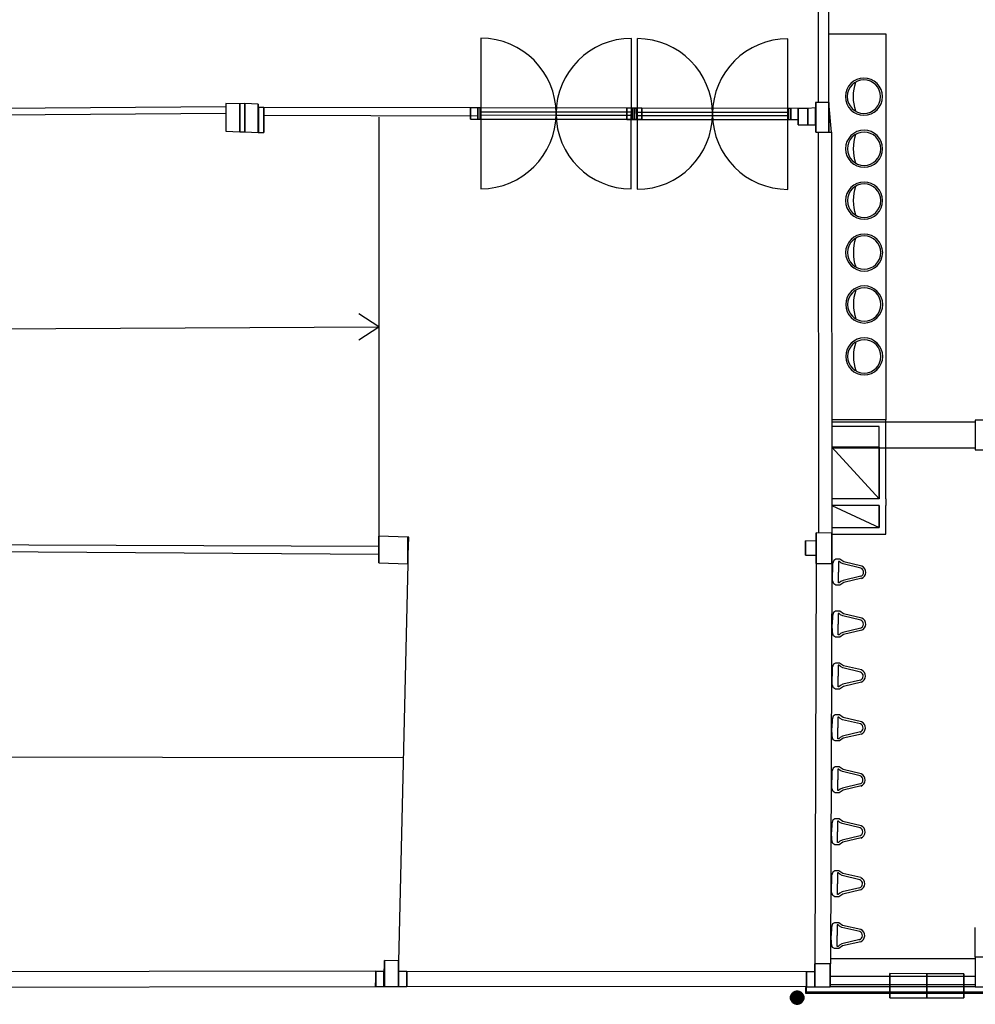
# Model space of a CAD drawing. Extents: x -150 to 91, y -54 to 50.
# Drawn here: x 56 to 68, y -44 to -31 of the extents above; entities that cross this region are included whole.
import ezdxf

# ---------------------------------------------------------------- set-up
doc = ezdxf.new("R2010")
doc.units = 0
doc.header["$MEASUREMENT"] = 0
for name, color, linetype in [('031-OUTLINE', 7, 'Continuous'), ('045-BITMAPS____', 7, 'Continuous'), ('22', 7, 'Continuous')]:
    doc.layers.add(name, color=color, linetype=linetype)

# ---------------------------------------------------------------- blocks, each defined once
blk = doc.blocks.new('RW')
at = {"color": 140, "linetype": 'Continuous'}
for points in [[(-0.09, 0.009), (0.09, 0.009), (0.088, 0.019), (-0.088, 0.019)], [(-0.09, 0), (0.09, 0), (0.09, 0.009), (-0.09, 0.009)], [(-0.09, -0.009), (0.09, -0.009), (0.09, 0), (-0.09, 0)], [(-0.088, 0.019), (0.088, 0.019), (0.086, 0.028), (-0.086, 0.028)], [(-0.086, 0.028), (0.086, 0.028), (0.082, 0.037), (-0.082, 0.037)], [(-0.082, 0.037), (0.082, 0.037), (0.078, 0.045), (-0.078, 0.045)], [(-0.078, 0.045), (0.078, 0.045), (0.073, 0.053), (-0.073, 0.053)], [(-0.073, 0.053), (0.073, 0.053), (0.067, 0.06), (-0.067, 0.06)], [(-0.067, 0.06), (0.067, 0.06), (0.06, 0.067), (-0.06, 0.067)], [(-0.06, 0.067), (0.06, 0.067), (0.053, 0.073), (-0.053, 0.073)], [(-0.053, 0.073), (0.053, 0.073), (0.045, 0.078), (-0.045, 0.078)], [(-0.045, 0.078), (0.045, 0.078), (0.037, 0.082), (-0.037, 0.082)], [(-0.037, 0.082), (0.037, 0.082), (0.028, 0.086), (-0.028, 0.086)], [(-0.028, 0.086), (0.028, 0.086), (0.019, 0.088), (-0.019, 0.088)], [(-0.019, 0.088), (0.019, 0.088), (0.009, 0.09), (-0.009, 0.09)], [(-0.009, 0.09), (0.009, 0.09), (0, 0.09)], [(-0.088, -0.019), (0.088, -0.019), (0.09, -0.009), (-0.09, -0.009)], [(-0.086, -0.028), (0.086, -0.028), (0.088, -0.019), (-0.088, -0.019)], [(-0.082, -0.037), (0.082, -0.037), (0.086, -0.028), (-0.086, -0.028)], [(-0.078, -0.045), (0.078, -0.045), (0.082, -0.037), (-0.082, -0.037)], [(-0.073, -0.053), (0.073, -0.053), (0.078, -0.045), (-0.078, -0.045)], [(-0.067, -0.06), (0.067, -0.06), (0.073, -0.053), (-0.073, -0.053)], [(-0.06, -0.067), (0.06, -0.067), (0.067, -0.06), (-0.067, -0.06)], [(-0.053, -0.073), (0.053, -0.073), (0.06, -0.067), (-0.06, -0.067)], [(-0.045, -0.078), (0.045, -0.078), (0.053, -0.073), (-0.053, -0.073)], [(-0.037, -0.082), (0.037, -0.082), (0.045, -0.078), (-0.045, -0.078)], [(-0.028, -0.086), (0.028, -0.086), (0.037, -0.082), (-0.037, -0.082)], [(-0.019, -0.088), (0.019, -0.088), (0.028, -0.086), (-0.028, -0.086)], [(-0.009, -0.09), (0.009, -0.09), (0.019, -0.088), (-0.019, -0.088)], [(0, -0.09), (0, -0.09), (0.009, -0.09), (-0.009, -0.09)]]:
    blk.add_3dface(points, dxfattribs=at)
blk = doc.blocks.new('$WASTAFEL-02')
at = {"color": 9, "linetype": 'Continuous'}
for radius in [0.25, 0.225]:
    blk.add_circle((0, 0), radius, dxfattribs=at)
blk.add_arc((0, 0.495), 0.636, 252.0494, 287.9506, dxfattribs=at)
blk = doc.blocks.new('$URINOIR-02')
at = {"color": 8, "linetype": 'Continuous'}
for points in [[(-0.082, 0.397), (-0.139, 0.152), (-0.175, 0.1), (-0.175, 0.044), (-0.158, 0.018), (-0.113, 0.001), (0, 0)], [(-0.054, 0.383), (-0.111, 0.143), (-0.127, 0.112), (-0.145, 0.091), (-0.145, 0.08), (0, 0.08)], [(0.082, 0.397), (0.139, 0.152), (0.175, 0.1), (0.175, 0.044), (0.158, 0.018), (0.113, 0.001), (0, 0)], [(0.054, 0.383), (0.111, 0.143), (0.127, 0.112), (0.145, 0.091), (0.145, 0.08), (0, 0.08)]]:
    blk.add_lwpolyline(points, dxfattribs=at)
for centre, radius, start, end in [((0, 0.361), 0.0892, 20.0969, 156.059), ((0, 0.362), 0.0576, 17.7121, 159.0118)]:
    blk.add_arc(centre, radius, start, end, dxfattribs=at)
blk = doc.blocks.new('ANTW-SPORT-OUTLINE')
at = {"layer": '031-OUTLINE', "color": 224, "linetype": 'Continuous'}
for p, q in [((-31.142, -61.745), (-33.172, -61.742)), ((-33.174, -63.772), (-31.144, -63.775)), ((-31.148, -63.854), (-33.178, -63.852)), ((-33.18, -65.882), (-31.15, -65.884))]:
    blk.add_line(p, q, dxfattribs=at)
at = {"layer": '031-OUTLINE', "color": 0, "linetype": 'Continuous'}
for points in [[(-35.101, -47.304), (-35.032, -60.37)], [(-40.843, -60.7), (-40.825, -47.7)], [(-32.209, -50.389), (-32.154, -58.304)], [(-32.119, -50.388), (-32.064, -58.304)], [(-43.93, -60.324), (-43.941, -54.219)], [(-43.72, -60.324), (-43.731, -54.218)], [(-32.192, -61.703), (-32.186, -58.818)], [(-32.082, -61.703), (-32.076, -58.818)], [(-32.208, -60.37), (-37.857, -60.37)], [(-38.228, -60.76), (-43.594, -60.636)], [(-43.931, -66.137), (-43.925, -60.746)], [(-43.731, -66.137), (-43.725, -60.746)], [(-38.222, -66.265), (-43.621, -66.247)], [(-32.409, -66.29), (-37.812, -66.296)], [(-38.223, -66.475), (-43.622, -66.457)], [(-32.409, -66.47), (-37.812, -66.476)]]:
    blk.add_lwpolyline(points, dxfattribs=at)
at = {"layer": '031-OUTLINE', "color": 8, "linetype": 'Continuous'}
for points in [[(-37.969, -54.462), (-37.99, -60.369), (-38.101, -60.368), (-38.064, -54.46)], [(-32.082, -61.704), (-32.232, -61.703)], [(-32.088, -63.813), (-32.238, -63.813)], [(-32.084, -63.814), (-32.234, -63.813)], [(-32.09, -65.923), (-32.24, -65.923)], [(-32.009, -66.298), (-28.272, -66.298)], [(-43.932, -68.407), (-43.932, -66.456)], [(-43.902, -68.407), (-43.902, -66.457)], [(-43.792, -68.407), (-43.792, -66.456)], [(-43.552, -68.407), (-43.552, -66.457)], [(-37.829, -66.476), (-37.83, -67.205), (-37.444, -67.205)], [(-37.739, -66.476), (-37.74, -67.115), (-37.444, -67.115)], [(-37.444, -67.115), (-37.444, -66.475)], [(-37.354, -67.115), (-37.354, -66.475)], [(-36.667, -68.407), (-36.667, -66.478)], [(-36.375, -67.115), (-36.375, -66.474)], [(-36.317, -68.407), (-36.317, -66.478)], [(-36.285, -67.115), (-36.285, -66.474)], [(-32.009, -66.438), (-28.272, -66.438)], [(-37.354, -67.115), (-36.375, -67.115)], [(-36.375, -67.205), (-36.285, -67.205), (-36.285, -67.115)], [(-37.354, -67.205), (-37.444, -67.205)], [(-37.354, -67.205), (-36.375, -67.205)], [(-43.932, -68.407), (-43.932, -68.907)]]:
    blk.add_lwpolyline(points, dxfattribs=at)
at = {"layer": '031-OUTLINE', "color": 84, "linetype": 'Continuous'}
for points in [[(-35.209, -60.101), (-35.032, -60.37), (-34.859, -60.099)], [(-35.209, -60.101), (-35.032, -60.37)]]:
    blk.add_lwpolyline(points, dxfattribs=at)
at = {"layer": '031-OUTLINE', "color": 54, "linetype": 'Continuous'}
blk.add_lwpolyline([(-31.081, -66.438), (-31.081, -67.205), (-36.285, -67.205)], dxfattribs=at)
at = {"layer": '031-OUTLINE', "color": 217, "linetype": 'Continuous'}
blk.add_lwpolyline([(-43.531, -68.407), (-43.129, -68.407)], dxfattribs=at)
at = {"layer": '031-OUTLINE', "color": 224, "linetype": 'Continuous'}
for centre, start, end in [((-32.157, -61.744), 179.9384, 359.9384), ((-32.159, -63.774), 359.9384, 179.9384), ((-32.163, -63.853), 179.9384, 359.9384), ((-32.165, -65.883), 359.9384, 179.9384)]:
    blk.add_arc(centre, 1.015, start, end, dxfattribs=at)
at = {"layer": '031-OUTLINE', "color": 8, "linetype": 'Continuous'}
for points in [[(-32.403, -58.495), (-32.025, -58.495), (-32.024, -58.304), (-32.397, -58.304)], [(-32.405, -58.561), (-32.021, -58.561), (-32.025, -58.495), (-32.403, -58.495)], [(-32.411, -58.744), (-32.033, -58.744), (-32.021, -58.561), (-32.405, -58.561)], [(-32.414, -58.818), (-32.076, -58.818), (-32.076, -58.746), (-32.411, -58.746)], [(-32.411, -58.746), (-32.076, -58.746), (-32.033, -58.744), (-32.411, -58.744)], [(-32.414, -58.818), (-32.414, -58.818), (-32.076, -58.818), (-32.414, -58.818)], [(-43.925, -60.328), (-43.725, -60.328), (-43.925, -60.32)], [(-43.925, -60.438), (-43.725, -60.438), (-43.725, -60.328), (-43.925, -60.328)], [(-38.228, -60.76), (-37.87, -60.76), (-37.857, -60.37), (-38.214, -60.37)], [(-38.214, -60.37), (-37.857, -60.37), (-38.214, -60.368)], [(-43.925, -60.444), (-43.574, -60.444), (-43.725, -60.438), (-43.925, -60.438)], [(-43.925, -60.636), (-43.582, -60.636), (-43.574, -60.444), (-43.925, -60.444)], [(-43.925, -60.746), (-43.725, -60.746), (-43.725, -60.636), (-43.925, -60.636)], [(-43.925, -60.636), (-43.725, -60.636), (-43.582, -60.636), (-43.925, -60.636)], [(-43.925, -60.746), (-43.925, -60.746), (-43.725, -60.746), (-43.925, -60.746)], [(-37.871, -60.773), (-37.871, -60.773), (-37.87, -60.76), (-38.228, -60.76)], [(-32.234, -63.913), (-32.084, -63.913), (-32.082, -61.604), (-32.232, -61.604)], [(-32.232, -61.604), (-32.082, -61.604), (-32.232, -61.603)], [(-32.232, -61.704), (-32.082, -61.704), (-32.232, -61.703)], [(-32.232, -61.733), (-32.082, -61.733), (-32.082, -61.704), (-32.232, -61.704)], [(-32.082, -61.734), (-32.082, -61.734), (-32.082, -61.733), (-32.232, -61.733)], [(-32.24, -66.023), (-32.09, -66.023), (-32.087, -63.713), (-32.237, -63.713)], [(-32.237, -63.713), (-32.087, -63.713), (-32.237, -63.713)], [(-32.238, -63.843), (-32.088, -63.843), (-32.088, -63.813), (-32.238, -63.813)], [(-32.238, -63.813), (-32.088, -63.813), (-32.238, -63.813)], [(-32.088, -63.843), (-32.088, -63.843), (-32.088, -63.843), (-32.238, -63.843)], [(-32.234, -63.784), (-32.084, -63.784), (-32.234, -63.783)], [(-32.234, -63.813), (-32.084, -63.813), (-32.084, -63.784), (-32.234, -63.784)], [(-32.084, -63.814), (-32.084, -63.814), (-32.084, -63.813), (-32.234, -63.813)], [(-32.084, -63.914), (-32.084, -63.914), (-32.084, -63.913), (-32.234, -63.913)], [(-32.24, -65.923), (-32.09, -65.923), (-32.09, -65.893), (-32.24, -65.893)], [(-32.24, -65.893), (-32.09, -65.893), (-32.24, -65.893)], [(-32.09, -65.923), (-32.09, -65.923), (-32.09, -65.923), (-32.24, -65.923)], [(-32.309, -66.151), (-32.09, -66.151), (-32.09, -66.023), (-32.308, -66.023)], [(-32.308, -66.023), (-32.09, -66.023), (-32.308, -66.023)], [(-32.09, -66.023), (-32.09, -66.023), (-32.09, -66.023), (-32.24, -66.023)], [(-43.931, -66.247), (-43.731, -66.247), (-43.731, -66.137), (-43.931, -66.137)], [(-43.931, -66.137), (-43.731, -66.137), (-43.931, -66.137)], [(-38.113, -66.123), (-37.92, -66.123), (-37.92, -66.122)], [(-38.113, -66.265), (-37.922, -66.265), (-37.92, -66.123), (-38.113, -66.123)], [(-32.309, -66.258), (-32.079, -66.258), (-32.09, -66.151), (-32.309, -66.151)], [(-43.932, -66.456), (-43.622, -66.456), (-43.621, -66.247), (-43.931, -66.247)], [(-43.931, -66.247), (-43.621, -66.247), (-43.731, -66.247), (-43.931, -66.247)], [(-38.223, -66.266), (-38.113, -66.266), (-38.223, -66.265)], [(-38.223, -66.267), (-37.922, -66.267), (-37.922, -66.266), (-38.223, -66.266)], [(-38.223, -66.266), (-37.922, -66.266), (-37.922, -66.266), (-38.223, -66.266)], [(-38.223, -66.475), (-37.815, -66.475), (-37.812, -66.267), (-38.223, -66.267)], [(-38.113, -66.266), (-37.922, -66.266), (-37.922, -66.265), (-38.113, -66.265)], [(-37.922, -66.267), (-37.812, -66.267), (-37.812, -66.266)], [(-32.409, -66.438), (-32.009, -66.438), (-32.009, -66.26), (-32.409, -66.26)], [(-32.409, -66.26), (-32.309, -66.26), (-32.409, -66.26)], [(-32.309, -66.259), (-32.079, -66.259), (-32.079, -66.258), (-32.309, -66.258)], [(-32.309, -66.26), (-32.009, -66.26), (-32.009, -66.259), (-32.309, -66.259)], [(-32.309, -66.26), (-32.009, -66.26), (-32.009, -66.26), (-32.309, -66.26)], [(-32.079, -66.259), (-32.009, -66.259), (-32.009, -66.258)], [(-43.622, -66.457), (-43.622, -66.457), (-43.622, -66.456), (-43.932, -66.456)], [(-37.815, -66.477), (-37.815, -66.477), (-37.815, -66.475), (-38.223, -66.475)], [(-37.74, -67.115), (-37.444, -67.115), (-37.444, -66.475)], [(-37.354, -67.115), (-36.655, -67.115), (-36.655, -66.475)], [(-32.409, -66.47), (-32.409, -66.47), (-32.009, -66.438), (-32.409, -66.438)], [(-37.444, -67.115), (-37.444, -67.115), (-37.444, -67.115), (-37.74, -67.115)], [(-36.655, -67.115), (-36.655, -67.115), (-36.655, -67.115), (-37.354, -67.115)]]:
    blk.add_3dface(points, dxfattribs=at)
at = {"layer": '031-OUTLINE', "color": 224, "linetype": 'Continuous'}
for points in [[(-32.178, -62.759), (-32.138, -62.759), (-32.137, -61.744), (-32.177, -61.744)], [(-32.177, -61.744), (-32.137, -61.744), (-32.177, -61.744)], [(-32.179, -63.774), (-32.139, -63.774), (-32.138, -62.759), (-32.178, -62.759)], [(-32.138, -62.759), (-32.138, -62.759), (-32.138, -62.759), (-32.178, -62.759)], [(-32.178, -62.759), (-32.138, -62.759), (-32.178, -62.759)], [(-32.139, -63.774), (-32.139, -63.774), (-32.139, -63.774), (-32.179, -63.774)], [(-32.184, -64.868), (-32.144, -64.868), (-32.143, -63.853), (-32.183, -63.853)], [(-32.183, -63.853), (-32.143, -63.853), (-32.183, -63.853)], [(-32.185, -65.883), (-32.145, -65.883), (-32.144, -64.868), (-32.184, -64.868)], [(-32.144, -64.868), (-32.144, -64.868), (-32.144, -64.868), (-32.184, -64.868)], [(-32.184, -64.868), (-32.144, -64.868), (-32.184, -64.868)], [(-32.145, -65.883), (-32.145, -65.883), (-32.145, -65.883), (-32.185, -65.883)]]:
    blk.add_3dface(points, dxfattribs=at)
at = {"layer": '031-OUTLINE', "color": 0, "linetype": 'Continuous'}
for points in [[(-44.017, -66.137), (-43.942, -66.137), (-43.942, -66.122), (-44.017, -66.122)], [(-44.017, -66.457), (-44.002, -66.457), (-44.002, -66.137), (-44.017, -66.137)], [(-44.017, -84.901), (-44.002, -84.901), (-44.002, -66.457), (-44.017, -66.457)], [(-43.931, -68.907), (-43.531, -68.907), (-43.531, -68.407), (-43.931, -68.407)], [(-36.692, -68.907), (-36.292, -68.907), (-36.292, -68.407), (-36.692, -68.407)]]:
    blk.add_3dface(points, dxfattribs=at)
at = {"layer": '031-OUTLINE', "color": 217, "linetype": 'Continuous'}
for points in [[(-44.078, -67.757), (-43.754, -67.757), (-43.753, -67.257), (-44.078, -67.257)], [(-44.078, -67.257), (-43.753, -67.257), (-44.078, -67.257)], [(-44.079, -68.257), (-43.754, -68.257), (-43.754, -67.757), (-44.078, -67.757)], [(-43.754, -68.257), (-43.754, -68.257), (-43.754, -68.257), (-44.079, -68.257)]]:
    blk.add_3dface(points, dxfattribs=at)
at = {"layer": '031-OUTLINE', "linetype": 'Continuous', "yscale": -1, "rotation": 180}
blk.add_blockref('RW', (-44.077, -66.009), dxfattribs=at)
at = {"layer": '031-OUTLINE', "color": 9, "linetype": 'Continuous', "xscale": -1, "yscale": -1}
for p in [(-43.241, -66.469), (-42.541, -66.471), (-41.841, -66.474), (-41.141, -66.476), (-40.441, -66.478), (-39.741, -66.48), (-39.041, -66.483), (-38.341, -66.485)]:
    blk.add_blockref('$URINOIR-02', p, dxfattribs=at)
at = {"layer": '031-OUTLINE', "color": 9, "linetype": 'Continuous', "yscale": -1, "rotation": 0.0627334662936553}
for p in [(-35.432, -66.913), (-34.732, -66.913), (-34.032, -66.912), (-33.332, -66.911), (-32.632, -66.911)]:
    blk.add_blockref('$WASTAFEL-02', p, dxfattribs=at)
at = {"layer": '031-OUTLINE', "color": 9, "linetype": 'Continuous', "yscale": -1}
blk.add_blockref('$WASTAFEL-02', (-31.93, -66.909), dxfattribs=at)
blk = doc.blocks.new('DAK-3D-DICHT')
at = {"layer": '045-BITMAPS____', "color": 0, "linetype": 'Continuous'}
mesh = blk.add_polymesh((2, 16), dxfattribs=dict(at, m_close=True, n_close=True))
for k, corner in enumerate([(25.848, -43.422, -23.881), (44.498, -39.122, -23.881), (59.454, -27.073, -23.881), (67.754, -9.662, -23.881), (67.754, 9.662, -23.881), (59.454, 27.073, -23.881), (44.498, 39.122, -23.881), (25.848, 43.422, -23.881), (-25.848, 43.422, -23.881), (-44.498, 39.122, -23.881), (-59.454, 27.073, -23.881), (-67.754, 9.662, -23.881), (-67.754, -9.662, -23.881), (-59.454, -27.073, -23.881), (-44.498, -39.122, -23.881), (-25.848, -43.422, -23.881), (25.848, -43.422, -29.881), (44.498, -39.122, -29.881), (59.454, -27.073, -29.881), (67.754, -9.662, -29.881), (67.754, 9.662, -29.881), (59.454, 27.073, -29.881), (44.498, 39.122, -29.881), (25.848, 43.422, -29.881), (-25.848, 43.422, -29.881), (-44.498, 39.122, -29.881), (-59.454, 27.073, -29.881), (-67.754, 9.662, -29.881), (-67.754, -9.662, -29.881), (-59.454, -27.073, -29.881), (-44.498, -39.122, -29.881), (-25.848, -43.422, -29.881)]):
    mesh.set_mesh_vertex(divmod(k, 16), corner)
at = {"layer": '045-BITMAPS____', "color": 156, "linetype": 'Continuous'}
mesh = blk.add_polymesh((12, 3), dxfattribs=at)
for k, corner in enumerate([(25.848, 0, 0.073), (25.848, -43.422, -20.265), (25.848, -43.422, -23.881), (25.848, 0, 0.073), (44.498, -39.122, -20.265), (44.498, -39.122, -23.881), (25.848, 0, 0.073), (59.454, -27.073, -20.265), (59.454, -27.073, -23.881), (25.848, 0, 0.073), (59.454, -27.073, -20.265), (59.454, -27.073, -23.881), (25.848, 0, 0.073), (67.754, -9.662, -20.265), (67.754, -9.662, -23.881), (25.848, 0, 0.073), (67.754, -9.662, -20.265), (67.754, -9.662, -23.881), (25.848, 0, 0.073), (67.754, 9.662, -20.265), (67.754, 9.662, -23.881), (25.848, 0, 0.073), (67.754, 9.662, -20.265), (67.754, 9.662, -23.881), (25.848, 0, 0.073), (59.454, 27.073, -20.265), (59.454, 27.073, -23.881), (25.848, 0, 0.073), (44.498, 39.122, -20.265), (44.498, 39.122, -23.881), (25.848, 0, 0.073), (44.498, 39.122, -20.265), (44.498, 39.122, -23.881), (25.848, 0, 0.073), (25.848, 43.422, -20.265), (25.848, 43.422, -23.881)]):
    mesh.set_mesh_vertex(divmod(k, 3), corner)
blk = doc.blocks.new('2E-RING-3D', base_point=(-0.013, -0.089))
at = {"layer": '22', "color": 251, "linetype": 'Continuous'}
blk.add_blockref('DAK-3D-DICHT', (-0.013, -0.089, 41.481), dxfattribs=at)
at = {"layer": '031-OUTLINE', "color": 198, "linetype": 'Continuous'}
mesh = blk.add_polymesh((2, 45), dxfattribs=at)
for k, corner in enumerate([(-64.695, 0), (-64.198, -6.32), (-62.718, -12.485), (-60.381, -18.387), (-57.06, -23.806), (-52.933, -28.638), (-48.042, -32.685), (-42.636, -35.997), (-36.81, -38.518), (-30.631, -40.002), (-24.295, -40.4), (24.295, -40.4), (30.631, -40.002), (36.81, -38.518), (42.636, -35.997), (48.042, -32.685), (52.933, -28.638), (57.06, -23.806), (60.381, -18.387), (62.718, -12.485), (64.198, -6.32), (64.695, 0), (67.686, -0.236), (67.17, -6.791), (65.585, -13.391), (63.074, -19.733), (59.495, -25.574), (55.045, -30.784), (49.79, -35.131), (44.023, -38.666), (37.763, -41.374), (31.078, -42.979), (24.389, -43.4), (-24.389, -43.4), (-31.078, -42.979), (-37.763, -41.374), (-44.023, -38.666), (-49.79, -35.131), (-55.045, -30.784), (-59.495, -25.574), (-63.074, -19.733), (-65.585, -13.391), (-67.17, -6.791), (-67.686, -0.236), (-64.695, 0), (-64.695, 0, 14.5), (-64.198, -6.32, 14.5), (-62.718, -12.485, 14.5), (-60.381, -18.387, 14.5), (-57.06, -23.806, 14.5), (-52.933, -28.638, 14.5), (-48.042, -32.685, 14.5), (-42.636, -35.997, 14.5), (-36.81, -38.518, 14.5), (-30.631, -40.002, 14.5), (-24.295, -40.4, 14.5), (24.295, -40.4, 14.5), (30.631, -40.002, 14.5), (36.81, -38.518, 14.5), (42.636, -35.997, 14.5), (48.042, -32.685, 14.5), (52.933, -28.638, 14.5), (57.06, -23.806, 14.5), (60.381, -18.387, 14.5), (62.718, -12.485, 14.5), (64.198, -6.32, 14.5), (64.695, 0, 14.5), (67.686, -0.236, 14.5), (67.17, -6.791, 14.5), (65.585, -13.391, 14.5), (63.074, -19.733, 14.5), (59.495, -25.574, 14.5), (55.045, -30.784, 14.5), (49.79, -35.131, 14.5), (44.023, -38.666, 14.5), (37.763, -41.374, 14.5), (31.078, -42.979, 14.5), (24.389, -43.4, 14.5), (-24.389, -43.4, 14.5), (-31.078, -42.979, 14.5), (-37.763, -41.374, 14.5), (-44.023, -38.666, 14.5), (-49.79, -35.131, 14.5), (-55.045, -30.784, 14.5), (-59.495, -25.574, 14.5), (-63.074, -19.733, 14.5), (-65.585, -13.391, 14.5), (-67.17, -6.791, 14.5), (-67.686, -0.236, 14.5), (-64.695, 0, 14.5)]):
    mesh.set_mesh_vertex(divmod(k, 45), corner)

msp = doc.modelspace()

# ---------------------------------------------------------------- block references
at = {"linetype": 'Continuous', "rotation": 90}
msp.add_blockref('ANTW-SPORT-OUTLINE', (0, 0), dxfattribs=at)
at = {"linetype": 'Continuous'}
msp.add_blockref('2E-RING-3D', (0, 0), dxfattribs=at)

doc.saveas('drawing.dxf')
